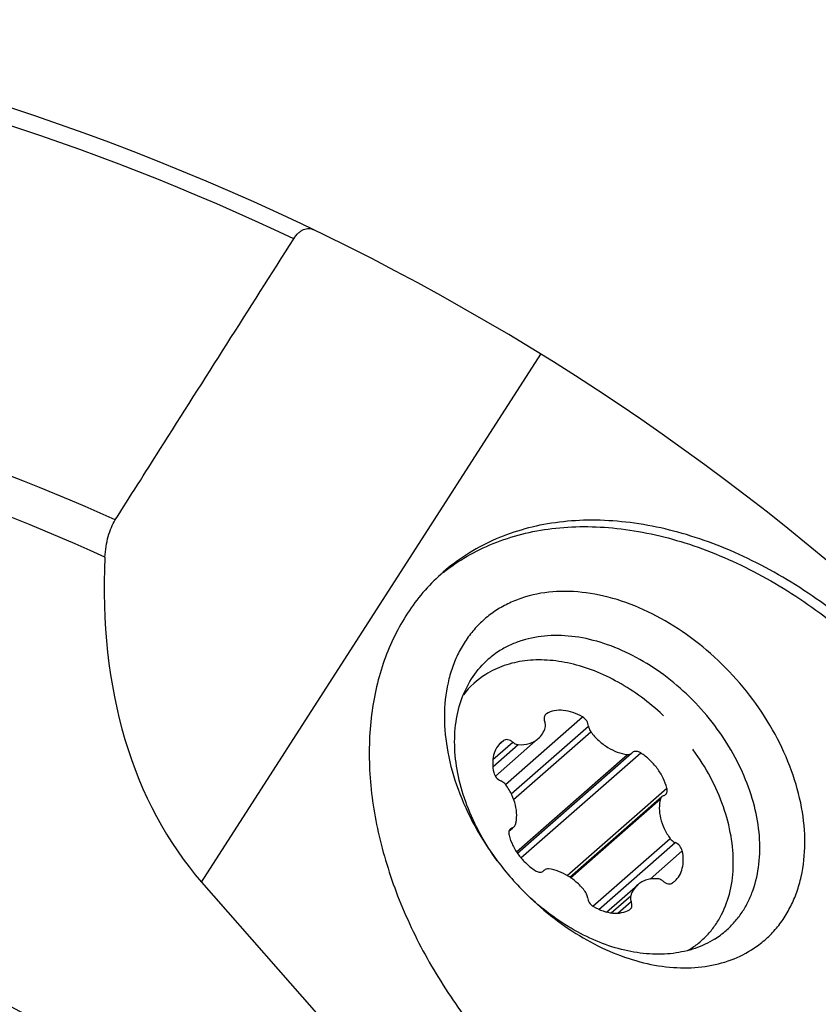
# Model space of a CAD drawing. Units: millimetres. Extents: x 0 to 594, y 0 to 420.
# Drawn here: x 247 to 258, y 237 to 251 of the extents above; entities that cross this region are included whole.
import ezdxf

# ---------------------------------------------------------------- set-up
doc = ezdxf.new("R2010")
doc.units = ezdxf.units.MM
doc.header["$LTSCALE"] = 32.67
for name, color, linetype in [('607092202-000_CL', 7, 'CONTINUOUS'), ('607100730-000_CL', 7, 'CONTINUOUS'), ('607150821-000_CL', 7, 'CONTINUOUS')]:
    doc.layers.add(name, color=color, linetype=linetype)

msp = doc.modelspace()

# ---------------------------------------------------------------- linework, layer by layer
at = {"layer": '607092202-000_CL', "color": 9, "linetype": 'CONTINUOUS'}
msp.add_line((249.1712, 238.6696), (254.1057, 246.3582), dxfattribs=at)
at = {"layer": '607092202-000_CL', "color": 7, "linetype": 'CONTINUOUS'}
msp.add_line((249.1712, 238.6696), (253.241, 234.0257), dxfattribs=at)
msp.add_arc((235.2297, 215.8212), 35.9, 41.45836, 80.47811, dxfattribs=at)
at = {"layer": '607092202-000_CL', "color": 9, "linetype": 'CONTINUOUS'}
for radius, start, end in [(35.6557, 64.62213, 80.40213), (30.8513, 65.72353, 79.9365), (30.2956, 65.55919, 79.89863), (23.8142, 46.52597, 79.59883), (23.1071, 47.0942, 79.58735)]:
    msp.add_arc((235.2297, 215.8212), radius, start, end, dxfattribs=at)
at = {"layer": '607092202-000_CL', "color": 7, "linetype": 'CONTINUOUS'}
msp.add_ellipse((255.1988, 245.6981), major_axis=(5.0517, 7.8712), ratio=0.6949739, start_param=2.2600102, end_param=2.9439222, dxfattribs=at)
for points, knots in [([(250.5113, 248.0362), (250.5311, 248.0673), (250.5636, 248.1098), (250.6155, 248.1524), (250.6534, 248.1734), (250.692, 248.1852), (250.7308, 248.1877), (250.7693, 248.1813), (250.7938, 248.1719), (250.8058, 248.1661)], [0, 0, 0, 0, 0.311158, 0.4435942, 0.5633013, 0.6740778, 0.7806472, 0.8878909, 1, 1, 1, 1]), ([(247.9139, 243.9444), (248.1302, 244.2856), (248.9953, 245.65), (249.8614, 247.0137), (250.5113, 248.0362)], [0, 0, 0, 0, 0.2501101, 1, 1, 1, 1]), ([(247.7646, 243.4019), (247.7672, 243.4538), (247.7776, 243.5556), (247.8084, 243.7011), (247.8526, 243.8315), (247.892, 243.9099), (247.9139, 243.9444)], [0, 0, 0, 0, 0.2742798, 0.5391752, 0.7841702, 1, 1, 1, 1]), ([(259.9324, 241.0207), (259.692, 241.344), (259.165, 241.9525), (258.2606, 242.7288), (257.4313, 243.2431), (256.7449, 243.5558), (256.0747, 243.7915), (255.3965, 243.9276), (254.734, 243.9476), (254.2646, 243.9059), (253.8192, 243.808), (253.4028, 243.6547), (253.0204, 243.4476), (252.7905, 243.2748), (252.6835, 243.1809)], [0, 0, 0, 0, 0.1438136, 0.2861646, 0.4240402, 0.4905554, 0.5550884, 0.6774773, 0.7354281, 0.7912868, 0.8452842, 0.8977619, 0.9491611, 1, 1, 1, 1]), ([(252.6835, 243.1809), (252.5908, 243.0998), (252.4152, 242.9245), (252.1863, 242.6282), (251.9932, 242.3006), (251.8377, 241.9445), (251.7208, 241.563), (251.616, 241.0165), (251.5904, 240.2839), (251.7207, 239.3755), (252.006, 238.4517), (252.4366, 237.5425), (252.8084, 236.9694), (253.0142, 236.6925)], [0, 0, 0, 0, 0.0520459, 0.1045228, 0.1578373, 0.2123504, 0.2683618, 0.3261004, 0.4471672, 0.576093, 0.7122457, 0.8542064, 1, 1, 1, 1])]:
    msp.add_open_spline(points, degree=3, knots=knots, dxfattribs=at)
at = {"layer": '607100730-000_CL', "color": 9, "linetype": 'CONTINUOUS'}
for p, q in [((254.1692, 241.1058), (254.1788, 241.1141)), ((253.5918, 240.0915), (254.7141, 241.0752)), ((253.675, 239.9576), (254.7999, 240.9434)), ((253.7111, 239.8748), (254.8336, 240.8586)), ((253.4089, 240.4559), (253.6972, 240.7086)), ((253.5019, 240.6774), (253.5648, 240.7325)), ((253.4083, 240.3483), (253.7783, 240.6725)), ((253.817, 239.0245), (255.5599, 240.552)), ((253.7515, 239.1134), (255.3666, 240.5289)), ((254.4913, 238.7669), (255.9419, 240.0383)), ((254.5401, 238.7355), (255.8478, 239.8816)), ((253.6465, 239.4227), (253.6899, 239.4608)), ((254.8636, 238.3207), (255.9878, 239.306)), ((254.9522, 238.274), (256.0616, 239.2463)), ((255.6949, 238.7138), (256.164, 239.1249)), ((255.1285, 238.2227), (255.4138, 238.4727)), ((255.2253, 238.219), (255.4208, 238.3903))]:
    msp.add_line(p, q, dxfattribs=at)
at = {"layer": '607100730-000_CL', "color": 7, "linetype": 'CONTINUOUS'}
for p, q in [((253.4444, 240.2125), (254.0686, 240.7595)), ((253.767, 239.0904), (255.4278, 240.546)), ((255.4277, 240.546), (255.4334, 240.5516)), ((254.5299, 238.7424), (255.8692, 239.9161)), ((253.6421, 239.4103), (253.6941, 239.4559)), ((254.1574, 238.8452), (254.1517, 238.8396)), ((255.0641, 238.2351), (255.5166, 238.6316))]:
    msp.add_line(p, q, dxfattribs=at)
for centre, radius, start, end in [((253.9672, 240.6372), 1.2478, 122.00578, 142.36876), ((254.2224, 241.0644), 0.0674, 120.1274, 142.89315), ((253.4842, 238.5527), 3.4998, 46.4915, 46.8405), ((253.7517, 240.4547), 0.3348, 123.94092, 131.23402), ((255.4831, 240.5069), 0.0668, 131.17782, 138.03036), ((253.4866, 238.5474), 3.5015, 35.83861, 35.9716), ((254.1015, 238.8851), 0.0679, 300.93163, 301.87986), ((254.1017, 238.8848), 0.0675, 301.87739, 306.56599), ((254.102, 238.8843), 0.0668, 306.56961, 318.03036), ((255.8334, 238.9365), 0.3348, 303.94092, 311.23402), ((255.3628, 238.3268), 0.0674, 300.1274, 311.23369), ((255.6051, 238.7735), 1.2712, 300.10766, 302.02919)]:
    msp.add_arc(centre, radius, start, end, dxfattribs=at)
for points, knots in [([(255.8781, 241.1056), (255.6831, 241.2884), (255.3624, 241.5273), (254.8956, 241.7503), (254.5473, 241.8601), (254.2049, 241.9118), (253.8772, 241.9034), (253.5732, 241.8345), (253.3894, 241.7477), (253.3059, 241.6954)], [0, 0, 0, 0, 0.2841446, 0.4196005, 0.5487262, 0.6708662, 0.7860679, 0.8952017, 1, 1, 1, 1]), ([(254.7141, 241.0752), (254.6697, 241.1015), (254.5792, 241.1444), (254.4384, 241.1767), (254.3047, 241.1723), (254.2236, 241.1431), (254.1885, 241.1227)], [0, 0, 0, 0, 0.2808271, 0.5409678, 0.779186, 1, 1, 1, 1]), ([(254.1687, 241.1051), (254.1638, 241.0987), (254.1561, 241.0835), (254.1518, 241.0575), (254.1544, 241.0291), (254.1604, 241.0103), (254.1644, 241.0009)], [0, 0, 0, 0, 0.2210727, 0.45947, 0.7194878, 1, 1, 1, 1]), ([(254.1714, 240.9185), (254.1755, 240.9309), (254.1777, 240.9598), (254.1702, 240.9872), (254.1644, 241.0009)], [0, 0, 0, 0, 0.4692947, 1, 1, 1, 1]), ([(254.7999, 240.9434), (254.7984, 240.9695), (254.7779, 241.0221), (254.738, 241.061), (254.7141, 241.0752)], [0, 0, 0, 0, 0.4844231, 1, 1, 1, 1]), ([(254.0686, 240.7595), (254.0921, 240.7801), (254.1341, 240.8292), (254.1613, 240.8876), (254.1714, 240.9185)], [0, 0, 0, 0, 0.4908431, 1, 1, 1, 1]), ([(254.7999, 240.9434), (254.8003, 240.9362), (254.8049, 240.9058), (254.8194, 240.8773), (254.8336, 240.8586)], [0, 0, 0, 0, 0.2344396, 1, 1, 1, 1]), ([(254.8336, 240.8586), (254.8679, 240.8134), (254.9441, 240.7298), (255.1139, 240.5998), (255.266, 240.5395), (255.3666, 240.5289)], [0, 0, 0, 0, 0.2656204, 0.5260414, 1, 1, 1, 1]), ([(253.531, 240.7065), (253.504, 240.6828), (253.4564, 240.6247), (253.414, 240.5168), (253.4011, 240.3939), (253.4116, 240.3092), (253.4212, 240.2663)], [0, 0, 0, 0, 0.2271897, 0.4653439, 0.7220301, 1, 1, 1, 1]), ([(253.6972, 240.7086), (253.6868, 240.7174), (253.6648, 240.7322), (253.629, 240.7448), (253.5942, 240.746), (253.5733, 240.7382), (253.5648, 240.7325)], [0, 0, 0, 0, 0.2853817, 0.5490203, 0.7855241, 1, 1, 1, 1]), ([(253.6972, 240.7086), (253.7033, 240.7035), (253.7273, 240.6858), (253.7566, 240.6742), (253.7783, 240.6725)], [0, 0, 0, 0, 0.2684786, 1, 1, 1, 1]), ([(253.7783, 240.6725), (253.8318, 240.6685), (253.9127, 240.675), (254.0089, 240.7147), (254.0501, 240.7433), (254.0686, 240.7595)], [0, 0, 0, 0, 0.5188714, 0.7622455, 1, 1, 1, 1]), ([(255.3666, 240.5289), (255.3778, 240.5277), (255.4, 240.5288), (255.4199, 240.5391), (255.4277, 240.5459)], [0, 0, 0, 0, 0.5218038, 1, 1, 1, 1]), ([(255.5599, 240.552), (255.5496, 240.5587), (255.5284, 240.5693), (255.4951, 240.5764), (255.4639, 240.5731), (255.4462, 240.5634), (255.4391, 240.5572)], [0, 0, 0, 0, 0.2855656, 0.5464614, 0.7816833, 1, 1, 1, 1]), ([(255.9419, 240.0383), (255.9284, 240.089), (255.8896, 240.19), (255.8036, 240.3295), (255.6932, 240.4536), (255.606, 240.5224), (255.5599, 240.552)], [0, 0, 0, 0, 0.2410564, 0.4930674, 0.7486882, 1, 1, 1, 1]), ([(256.2793, 237.6958), (256.3277, 237.726), (256.4204, 237.7932), (256.5445, 237.9123), (256.6519, 238.0482), (256.773, 238.2525), (256.8771, 238.5467), (256.9205, 238.9358), (256.8844, 239.3513), (256.7303, 239.9315), (256.5082, 240.344), (256.3251, 240.5975)], [0, 0, 0, 0, 0.0529209, 0.1057603, 0.1590066, 0.2131375, 0.3254317, 0.4452543, 0.5735571, 0.7099758, 1, 1, 1, 1]), ([(253.4212, 240.2663), (253.427, 240.2399), (253.4538, 240.19), (253.4984, 240.1554), (253.5235, 240.1449)], [0, 0, 0, 0, 0.4979022, 1, 1, 1, 1]), ([(253.5974, 240.0851), (253.5925, 240.0918), (253.5721, 240.1163), (253.5454, 240.1358), (253.5235, 240.1449)], [0, 0, 0, 0, 0.2572016, 1, 1, 1, 1]), ([(253.7373, 239.5096), (253.7499, 239.553), (253.7615, 239.6484), (253.7414, 239.7961), (253.6867, 239.9459), (253.6302, 240.04), (253.5974, 240.0851)], [0, 0, 0, 0, 0.2219877, 0.4646472, 0.7259607, 1, 1, 1, 1]), ([(255.9213, 239.9446), (255.9269, 239.9496), (255.9369, 239.962), (255.9453, 239.985), (255.9472, 240.0112), (255.9443, 240.0292), (255.9419, 240.0383)], [0, 0, 0, 0, 0.2255302, 0.4630479, 0.7204102, 1, 1, 1, 1]), ([(255.8478, 239.8816), (255.8353, 239.8382), (255.8236, 239.7427), (255.8438, 239.595), (255.8985, 239.4452), (255.955, 239.3511), (255.9878, 239.306)], [0, 0, 0, 0, 0.2219877, 0.4646472, 0.7259607, 1, 1, 1, 1]), ([(255.8693, 239.9162), (255.8642, 239.9117), (255.8552, 239.9011), (255.8498, 239.8883), (255.8478, 239.8816)], [0, 0, 0, 0, 0.4896543, 1, 1, 1, 1]), ([(255.8952, 239.9304), (255.8928, 239.9296), (255.8835, 239.9263), (255.8748, 239.921), (255.8693, 239.9162)], [0, 0, 0, 0, 0.255424, 1, 1, 1, 1]), ([(255.8952, 239.9304), (255.8977, 239.9311), (255.907, 239.9344), (255.9157, 239.9397), (255.9213, 239.9446)], [0, 0, 0, 0, 0.255534, 1, 1, 1, 1]), ([(253.6639, 239.4466), (253.6582, 239.4416), (253.6482, 239.4292), (253.6398, 239.4061), (253.6379, 239.3799), (253.6409, 239.362), (253.6433, 239.3529)], [0, 0, 0, 0, 0.2255302, 0.4630479, 0.7204102, 1, 1, 1, 1]), ([(253.6899, 239.4608), (253.6875, 239.4601), (253.6781, 239.4567), (253.6695, 239.4514), (253.6639, 239.4466)], [0, 0, 0, 0, 0.255534, 1, 1, 1, 1]), ([(253.6899, 239.4608), (253.6923, 239.4615), (253.7017, 239.4648), (253.7103, 239.4701), (253.7159, 239.475)], [0, 0, 0, 0, 0.255424, 1, 1, 1, 1]), ([(253.7159, 239.475), (253.7209, 239.4794), (253.7299, 239.4901), (253.7354, 239.5029), (253.7373, 239.5096)], [0, 0, 0, 0, 0.4896543, 1, 1, 1, 1]), ([(253.6433, 239.3529), (253.6567, 239.3021), (253.6955, 239.2011), (253.7815, 239.0616), (253.8919, 238.9376), (253.9792, 238.8688), (254.0252, 238.8391)], [0, 0, 0, 0, 0.2410564, 0.4930674, 0.7486882, 1, 1, 1, 1]), ([(255.9878, 239.306), (255.9926, 239.2994), (256.013, 239.2749), (256.0398, 239.2554), (256.0616, 239.2463)], [0, 0, 0, 0, 0.2572016, 1, 1, 1, 1]), ([(256.0541, 238.6847), (256.0812, 238.7084), (256.1288, 238.7665), (256.1711, 238.8743), (256.1841, 238.9972), (256.1735, 239.0819), (256.164, 239.1249)], [0, 0, 0, 0, 0.2271897, 0.4653439, 0.7220301, 1, 1, 1, 1]), ([(256.164, 239.1249), (256.1581, 239.1513), (256.1314, 239.2011), (256.0868, 239.2357), (256.0616, 239.2463)], [0, 0, 0, 0, 0.4979022, 1, 1, 1, 1]), ([(254.0252, 238.8391), (254.0345, 238.8332), (254.0535, 238.8234), (254.0833, 238.8157), (254.1118, 238.8163), (254.129, 238.8225), (254.1363, 238.8269)], [0, 0, 0, 0, 0.2820472, 0.5428923, 0.7806558, 1, 1, 1, 1]), ([(254.2186, 238.8623), (254.2073, 238.8635), (254.1852, 238.8624), (254.1652, 238.852), (254.1574, 238.8452)], [0, 0, 0, 0, 0.5218038, 1, 1, 1, 1]), ([(254.7516, 238.5326), (254.7173, 238.5778), (254.641, 238.6614), (254.4713, 238.7913), (254.3192, 238.8517), (254.2186, 238.8623)], [0, 0, 0, 0, 0.2656204, 0.5260414, 1, 1, 1, 1]), ([(255.8068, 238.7186), (255.7533, 238.7226), (255.6724, 238.7161), (255.5763, 238.6765), (255.5351, 238.6478), (255.5166, 238.6316)], [0, 0, 0, 0, 0.5188714, 0.7622455, 1, 1, 1, 1]), ([(255.8879, 238.6825), (255.8818, 238.6877), (255.8578, 238.7054), (255.8286, 238.717), (255.8068, 238.7186)], [0, 0, 0, 0, 0.2684786, 1, 1, 1, 1]), ([(255.8879, 238.6825), (255.8984, 238.6737), (255.9204, 238.659), (255.9562, 238.6463), (255.991, 238.6451), (256.0119, 238.653), (256.0204, 238.6587)], [0, 0, 0, 0, 0.2853817, 0.5490203, 0.7855241, 1, 1, 1, 1]), ([(254.7853, 238.4477), (254.7848, 238.4549), (254.7802, 238.4854), (254.7658, 238.5139), (254.7516, 238.5326)], [0, 0, 0, 0, 0.2344396, 1, 1, 1, 1]), ([(255.5166, 238.6316), (255.4931, 238.611), (255.451, 238.562), (255.4239, 238.5035), (255.4138, 238.4727)], [0, 0, 0, 0, 0.4908431, 1, 1, 1, 1]), ([(254.7853, 238.4477), (254.7868, 238.4217), (254.8073, 238.369), (254.8472, 238.3302), (254.8711, 238.316)], [0, 0, 0, 0, 0.4844231, 1, 1, 1, 1]), ([(255.4072, 238.2761), (255.414, 238.282), (255.4255, 238.2973), (255.4332, 238.326), (255.4318, 238.3581), (255.4253, 238.3796), (255.4208, 238.3903)], [0, 0, 0, 0, 0.2199116, 0.455545, 0.7155711, 1, 1, 1, 1]), ([(255.4138, 238.4727), (255.4097, 238.4602), (255.4074, 238.4314), (255.415, 238.404), (255.4208, 238.3903)], [0, 0, 0, 0, 0.4692947, 1, 1, 1, 1]), ([(254.8711, 238.316), (254.9154, 238.2897), (255.0059, 238.2467), (255.1467, 238.2145), (255.2805, 238.2189), (255.3615, 238.2481), (255.3966, 238.2685)], [0, 0, 0, 0, 0.2808271, 0.5409678, 0.779186, 1, 1, 1, 1])]:
    msp.add_open_spline(points, degree=3, knots=knots, dxfattribs=at)
at = {"layer": '607150821-000_CL', "color": 7, "linetype": 'CONTINUOUS'}
for centre, radius, start, end in [((254.4631, 240.935), 2.862, 128.39407, 129.87962), ((254.2068, 240.9286), 1.3116, 122.0106, 131.22289), ((256.9833, 241.6155), 4.3894, 216.86001, 225.60357), ((255.9362, 238.9563), 1.3153, 302.02347, 311.21003)]:
    msp.add_arc(centre, radius, start, end, dxfattribs=at)
for points, knots in [([(252.6856, 243.1781), (252.7951, 243.2649), (253.029, 243.4238), (253.4138, 243.6109), (253.8299, 243.7459), (254.2725, 243.8277), (254.7369, 243.8554), (255.39, 243.8195), (256.235, 243.6335), (257.2322, 243.2117), (258.192, 242.6056), (259.0751, 241.8407), (259.5903, 241.2438), (259.8257, 240.9272)], [0, 0, 0, 0, 0.0507618, 0.1022336, 0.1548915, 0.2091322, 0.2652549, 0.3234545, 0.446203, 0.5771891, 0.7148366, 0.8567364, 1, 1, 1, 1]), ([(257.1694, 237.6832), (257.2302, 237.7212), (257.3465, 237.8056), (257.5019, 237.9556), (257.6362, 238.127), (257.7479, 238.318), (257.8361, 238.5267), (257.9225, 238.8306), (257.9651, 239.2464), (257.9141, 239.7692), (257.7652, 240.3056), (257.5243, 240.8356), (257.2006, 241.3399), (256.8064, 241.7997), (256.3563, 242.1978), (255.867, 242.5195), (255.3565, 242.7524), (254.8435, 242.8876), (254.3465, 242.9191), (253.9553, 242.8551), (253.6734, 242.7502), (253.5438, 242.6812), (253.4824, 242.6427)], [0, 0, 0, 0, 0.0257235, 0.0514105, 0.0773034, 0.10364, 0.1306253, 0.1584276, 0.2168473, 0.2794455, 0.3460077, 0.4157991, 0.4877189, 0.5604478, 0.6325871, 0.7027958, 0.7699288, 0.8331836, 0.8922529, 0.9474688, 0.9739917, 1, 1, 1, 1]), ([(253.4824, 242.6427), (253.4214, 242.6046), (253.3047, 242.5199), (253.1488, 242.3693), (253.0143, 242.1971), (252.9025, 242.0052), (252.8144, 241.7955), (252.7283, 241.4901), (252.6866, 241.0722), (252.7394, 240.5472), (252.8908, 240.0089), (253.1345, 239.4775), (253.3507, 239.1434), (253.4713, 238.9825)], [0, 0, 0, 0, 0.0527067, 0.10534, 0.1584002, 0.2123778, 0.2676945, 0.3246965, 0.4445005, 0.5728988, 0.7094291, 0.8525578, 1, 1, 1, 1]), ([(256.8027, 237.9668), (256.8467, 238.0053), (256.9298, 238.0887), (257.0374, 238.2303), (257.1273, 238.3871), (257.2238, 238.6179), (257.2945, 238.9399), (257.2981, 239.3538), (257.223, 239.7871), (257.0723, 240.2248), (256.8515, 240.6521), (256.5684, 241.0542), (256.2329, 241.4173), (255.8566, 241.7286), (255.4525, 241.9774), (255.0344, 242.1548), (254.6166, 242.2544), (254.2131, 242.272), (253.8961, 242.2158), (253.6671, 242.1287), (253.5616, 242.0721), (253.5115, 242.0408)], [0, 0, 0, 0, 0.0255317, 0.0512883, 0.0774884, 0.1043187, 0.1603595, 0.2202635, 0.2841513, 0.3516074, 0.4218077, 0.4936515, 0.5658842, 0.6372165, 0.7064407, 0.7725513, 0.8348715, 0.893185, 0.9478557, 0.974172, 1, 1, 1, 1]), ([(253.4716, 238.9827), (253.2911, 239.2306), (253.0685, 239.6321), (252.8986, 240.1983), (252.8428, 240.6085), (252.859, 240.9986), (252.9476, 241.3563), (253.1069, 241.6692), (253.2585, 241.8416), (253.3424, 241.9151)], [0, 0, 0, 0, 0.2874412, 0.4236377, 0.5526055, 0.6737615, 0.7875117, 0.8953917, 1, 1, 1, 1]), ([(253.9124, 238.4792), (254.1555, 238.2412), (254.5583, 237.929), (255.1482, 237.6349), (255.59, 237.4881), (256.0254, 237.4164), (256.4426, 237.4226), (256.8297, 237.5072), (257.0634, 237.6169), (257.1694, 237.6832)], [0, 0, 0, 0, 0.2841514, 0.4198377, 0.5491885, 0.6714543, 0.7866207, 0.8955437, 1, 1, 1, 1]), ([(256.6336, 237.8412), (256.5452, 237.7858), (256.3505, 237.694), (256.0283, 237.622), (255.681, 237.6144), (255.3182, 237.6709), (254.9496, 237.7893), (254.4561, 238.0286), (254.1178, 238.2841), (253.9126, 238.4795)], [0, 0, 0, 0, 0.1046774, 0.2137347, 0.3289226, 0.4511049, 0.580309, 0.7158462, 1, 1, 1, 1])]:
    msp.add_open_spline(points, degree=3, knots=knots, dxfattribs=at)

doc.saveas('drawing.dxf')
